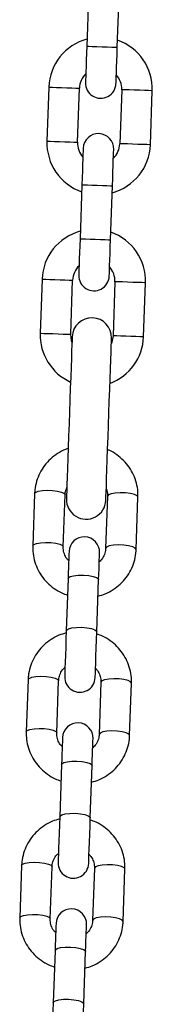
# Model space of a CAD drawing. Units: millimetres. Extents: x -4 to 8.7, y 1.1 to 16.1.
# Drawn here: x 3.2 to 3.2, y 12.1 to 12.3 of the extents above; entities that cross this region are included whole.
import ezdxf

# ---------------------------------------------------------------- set-up
doc = ezdxf.new("R2010")
doc.units = ezdxf.units.MM

# ---------------------------------------------------------------- blocks, each defined once
blk = doc.blocks.new('OPSHA_K009')
at = {"color": 7, "linetype": 'Continuous', "lineweight": 25}
for p, q in [((11.8080451424903, 7.703191938735472), (11.80766116936866, 7.692198577262388)), ((11.81385742982093, 7.691982212401854), (11.81424128373328, 7.702975454665648)), ((11.79996561368171, 7.683862033225523), (11.79958175976935, 7.672868790961729)), ((11.80577790101233, 7.672652426101195), (11.80616187413398, 7.683645668364989)), ((11.81475662549201, 7.683345618583189), (11.81437265237037, 7.672352257110106)), ((11.82056891282264, 7.672135892249571), (11.82095276673499, 7.683129134513365)), ((11.80667709668342, 7.66401571307324), (11.80629312356177, 7.653022470809447)), ((11.81248938401404, 7.652806105948912), (11.8128732379264, 7.663799348212706)), ((11.79860102494422, 7.644785943366514), (11.79821717103187, 7.633792581893431)), ((11.80441331227485, 7.633576217032896), (11.80479728539649, 7.64456957850598)), ((11.81339203675452, 7.644269409514891), (11.81300806363288, 7.633276048041807)), ((11.81920432408515, 7.633059683181273), (11.8195881779975, 7.644053044654356)), ((11.79707693417731, 7.601142111159788), (11.79670619328681, 7.590523424483763)), ((11.80290233452979, 7.590307059623228), (11.80327319462958, 7.600925746299254)), ((11.81186794598761, 7.600625577308165), (11.81149708588782, 7.590006890632139)), ((11.81769334634009, 7.589790525771605), (11.81806420643989, 7.60040921244763)), ((11.80387853940192, 7.583877387382017), (11.80350779851142, 7.573258700705992)), ((11.8097039397544, 7.573042216636168), (11.81007479985419, 7.583661022521483)), ((11.79575549920264, 7.563300910331236), (11.79538463910285, 7.552682223655211)), ((11.80158089955512, 7.552465858794676), (11.80195175965491, 7.563084545470701)), ((11.81054651101294, 7.562784376479613), (11.81017565091315, 7.552165689803587)), ((11.81637191136542, 7.551949324943052), (11.81674277146521, 7.562568011619078)), ((11.80255710442725, 7.546036067344176), (11.80218624432746, 7.53541738066815)), ((11.80838250477973, 7.535201015807615), (11.80875336487952, 7.545819702483641)), ((11.79443406422797, 7.525459709502684), (11.79406320412818, 7.514841022826658)), ((11.80025946458045, 7.514624538756834), (11.80063032468024, 7.525243344642149)), ((11.80922507603827, 7.52494317565106), (11.80885421593848, 7.514324488975035)), ((11.81505047639075, 7.5141081241145), (11.81542121728125, 7.524726810790526)), ((11.80123566945258, 7.508194866515623), (11.80086480935279, 7.497576179839598)), ((11.80706106980506, 7.497359814979063), (11.80743192990485, 7.507978501655089))]:
    blk.add_line(p, q, dxfattribs=at)
at = {"color": 7, "linetype": 'Continuous', "lineweight": 25, "flags": 128}
for points in [[(11.80766116936866, 7.692198577262388), (11.80761086304847, 7.690755787230955), (11.80756234486762, 7.689368429519163), (11.80751776059333, 7.688089909888731), (11.80747865994636, 7.686969223357664), (11.80744647343818, 7.68604940447949), (11.80742263158027, 7.685366096831785), (11.80740796883765, 7.684945168830382), (11.80740296204749, 7.684803071357237)], [(11.81359922249976, 7.684586706496702), (11.81360411008063, 7.684728803969847), (11.81361889203254, 7.685149612761961), (11.81364273389045, 7.685833039618956), (11.81367480118934, 7.68675285849713), (11.8137140210456, 7.687873545028197), (11.81375860531989, 7.689152064658629), (11.81380700429145, 7.690539422370421), (11.81385742982093, 7.691982212401854)], [(11.80693530400458, 7.671411218978392), (11.80693029721442, 7.671269121505247), (11.80691563447181, 7.670848312713133), (11.8068917926139, 7.670164885856138), (11.80685972531501, 7.669245186187254), (11.80682050545875, 7.668124499656187), (11.80677592118445, 7.666845860816466), (11.80672740300361, 7.665458503104674), (11.80667709668342, 7.66401571307324)], [(11.8128732379264, 7.663799348212706), (11.81292366345588, 7.665242138244139), (11.81297206242743, 7.666629495955931), (11.81301676591102, 7.667908134795653), (11.81305586655799, 7.669028821326719), (11.81308805306617, 7.669948520995604), (11.81311189492408, 7.670631947852598), (11.81312655766669, 7.671052756644713), (11.81313156445685, 7.671194854117857)], [(11.80629312356177, 7.653022470809447), (11.80624281724158, 7.651579680778013), (11.80619429906073, 7.650192323066221), (11.80614971478644, 7.648913803435789), (11.80611049493018, 7.647793116904722), (11.80607842763129, 7.646873298026549), (11.80605458577338, 7.646189871169554), (11.80603992303077, 7.64576906237744), (11.80603491624061, 7.645626964904295)], [(11.81223117669288, 7.64541060004376), (11.81223606427375, 7.645552697516905), (11.81225084622565, 7.645973506309019), (11.81227468808356, 7.646656933166014), (11.81230675538245, 7.647576632834898), (11.81234585602942, 7.648697319365965), (11.81239055951301, 7.649975958205687), (11.81243895848456, 7.651363315917479), (11.81248938401404, 7.652806105948912)], [(11.80465804894629, 7.631988706923948), (11.80457734425727, 7.632240953780638), (11.80441331227485, 7.633576217032896)], [(11.81300806363288, 7.633276048041807), (11.81275140603248, 7.631955447532164), (11.81265317757789, 7.631709518767821)], [(11.80469571908179, 7.633066001273619), (11.80468928178016, 7.632881822921263), (11.80467008908454, 7.632333460189329), (11.80463873704139, 7.631433072425352), (11.80459570248786, 7.630200686789976), (11.80454205830756, 7.628664079047667), (11.8044788773841, 7.626857462264525), (11.80440782864753, 7.624821129180418), (11.80433022340003, 7.622600617743956), (11.80424796899024, 7.620245519019591), (11.8041628535575, 7.617808404304014), (11.80407690365973, 7.615343752242552), (11.80399178822699, 7.612906756736265), (11.8039095338172, 7.6105516580119), (11.80383192856971, 7.608331146575438), (11.80376087983313, 7.606294813491331), (11.80369769890967, 7.6044880774989), (11.80364405472938, 7.60295146975659), (11.80360102017585, 7.601719203330504), (11.8035696681327, 7.600818815566527), (11.80355047543708, 7.600270333625303), (11.80354403813544, 7.600086155272948)], [(11.81153916676703, 7.59980696711682), (11.81154560406867, 7.599991145469176), (11.81156479676429, 7.600539508201109), (11.81159614880744, 7.601440015174376), (11.81163918336097, 7.602672281600462), (11.81169282754126, 7.604208889342772), (11.81175600846473, 7.606015625335203), (11.8118270572013, 7.60805195841931), (11.8119046624488, 7.610272469855772), (11.81198691685859, 7.612627568580137), (11.81207203229133, 7.615064564086424), (11.81215798218909, 7.617529216147886), (11.81224309762183, 7.619966211654173), (11.81232535203162, 7.622321310378538), (11.81240295727912, 7.62454194102429), (11.81247400601569, 7.626578274108397), (11.81253718693915, 7.628384890891539), (11.81259083111945, 7.629921498633848), (11.81263386567298, 7.631153884269224), (11.81266521771613, 7.632054272033201), (11.81268441041175, 7.632602634765135), (11.81269084771338, 7.632786813117491)], [(11.80406998952094, 7.589358749724852), (11.80406653245154, 7.589259925223814), (11.80405628045264, 7.588966312743651), (11.80403947194281, 7.588485541678892), (11.80401658375922, 7.587830486632811), (11.80398821194831, 7.58701879058026), (11.8039551909751, 7.586072030402647), (11.80391835530463, 7.585015478469359), (11.80387853940192, 7.583877387382017)], [(11.81007479985419, 7.583661022521483), (11.81011449654761, 7.584798994399534), (11.81015145142737, 7.585855546332823), (11.81018447240058, 7.586802425719725), (11.81021284421149, 7.587614121772276), (11.81023573239509, 7.588269176818358), (11.81025254090491, 7.588749947883116), (11.81026279290381, 7.58904356036328), (11.81026624997321, 7.589142384864317)], [(11.80350779851142, 7.573258700705992), (11.80344938595954, 7.571586552001463), (11.8033904965705, 7.569901767112242), (11.80333434899512, 7.568292322494017), (11.80328368504706, 7.5668424991145), (11.80324124653998, 7.565627756453978), (11.80320929845038, 7.56471175227307), (11.80318939049903, 7.564142289496885), (11.80318259556952, 7.563949051238524)], [(11.80937885602179, 7.563732686377989), (11.8093856509513, 7.563925924636351), (11.80940555890265, 7.564495387412535), (11.80943750699225, 7.565411391593443), (11.80947994549933, 7.566626134253966), (11.8095304902381, 7.568075957633482), (11.80958675702277, 7.569685402251707), (11.80964552720252, 7.571370187140928), (11.8097039397544, 7.573042216636168)], [(11.80274855454627, 7.5515175488963), (11.80274509747687, 7.551418724395262), (11.80273484547797, 7.551124992705809), (11.80271803696814, 7.550644221641051), (11.80269514878455, 7.549989285804259), (11.80266677697364, 7.549177589751707), (11.80263375600043, 7.548230710364805), (11.80259680112067, 7.547174158431517), (11.80255710442725, 7.546036067344176)], [(11.80875336487952, 7.545819702483641), (11.80879306157294, 7.546957793570982), (11.8088300164527, 7.548014345504271), (11.80886303742591, 7.548961105681883), (11.80889140923682, 7.549772920943724), (11.80891429742042, 7.550427856780516), (11.80893110593024, 7.550908627845274), (11.80894135792914, 7.551202359534727), (11.80894469578925, 7.551301184035765)], [(11.80218624432746, 7.53541738066815), (11.80212795098487, 7.533745351172911), (11.80206906159583, 7.53206056628369), (11.80201291402045, 7.530451121665465), (11.80196225007239, 7.529001179076658), (11.80191981156531, 7.527786555625426), (11.80188786347571, 7.526870551444517), (11.80186795552436, 7.526300969459044), (11.80186116059485, 7.526107850409971)], [(11.80805742104712, 7.525891485549437), (11.80806421597663, 7.526084604598509), (11.80808400471869, 7.526654186583983), (11.80811607201758, 7.527570190764891), (11.80815851052466, 7.528784814216124), (11.80820905526343, 7.53023475680493), (11.8082653220481, 7.531844201423155), (11.80832409222785, 7.533528867103087), (11.80838250477973, 7.535201015807615)], [(11.8014271195716, 7.513676348067747), (11.8014236625022, 7.51357752356671), (11.8014134105033, 7.513283791877257), (11.80139660199347, 7.512803020812498), (11.80137371380988, 7.512148084975706), (11.80134534199897, 7.511336269713865), (11.80131232102576, 7.510389509536253), (11.801275366146, 7.509332957602965), (11.80123566945258, 7.508194866515623)], [(11.80743192990485, 7.507978501655089), (11.80747162659827, 7.50911659274243), (11.80750858147803, 7.510173144675719), (11.80754160245124, 7.511119904853331), (11.80756997426215, 7.511931720115172), (11.80759286244574, 7.512586655951964), (11.80760955174628, 7.513067427016722), (11.80761980374518, 7.513361158706175), (11.80762326081458, 7.513459863997923)], [(11.80086480935279, 7.497576179839598), (11.8008065160102, 7.495904031135069), (11.80074762662116, 7.494219246245848), (11.80069147904578, 7.492609920836912), (11.80064081509772, 7.491159978248106), (11.80059837659064, 7.489945354796873), (11.80056642850104, 7.489029231406676), (11.80054652054969, 7.488459768630491), (11.80053972562018, 7.488266649581419)], [(11.80673598607245, 7.488050284720885), (11.80674278100196, 7.488243403769957), (11.80676256974402, 7.488812866546141), (11.80679463704291, 7.489728870727049), (11.80683707554999, 7.490943613387572), (11.80688762028876, 7.492393555976378), (11.80694388707343, 7.494002881385313), (11.80700265725318, 7.495687666274534), (11.80706106980506, 7.497359814979063)]]:
    blk.add_lwpolyline(points, dxfattribs=at)
at = {"color": 8, "linetype": 'Continuous', "lineweight": 25, "flags": 128}
for points in [[(11.80766116936866, 7.692198577262388), (11.80770825703803, 7.692196908332335), (11.80807625611487, 7.692184033729063), (11.80876790841285, 7.692159953452574), (11.80969976742927, 7.692127409316527), (11.81075929959479, 7.692090335227476), (11.81181895096961, 7.692053380347716), (11.81275080998603, 7.692020836211668), (11.81344234307471, 7.691996755935179), (11.81381034215156, 7.691983881331907), (11.81385742982093, 7.691982212401854)], [(11.79996561368171, 7.683862033225523), (11.80015241463843, 7.683855595923887), (11.80069040616218, 7.683836760856138), (11.80151461919013, 7.683808031417357), (11.8025257523841, 7.68377262625836), (11.80360173543158, 7.683735075332152), (11.80461274941626, 7.683699789382445), (11.80543696244422, 7.683671059943663), (11.80597495396796, 7.683652224875914), (11.80616187413398, 7.683645668364989)], [(11.82095276673499, 7.683129134513365), (11.82076596577826, 7.68313569102429), (11.82022797425452, 7.683154526092039), (11.81940376122657, 7.683183255530821), (11.8183926280326, 7.683218541480528), (11.8173167641944, 7.683256211616026), (11.81630563100043, 7.683291497565733), (11.81548141797248, 7.683320227004515), (11.81494342644874, 7.683339062072264), (11.81475662549201, 7.683345618583189)], [(11.79958175976935, 7.672868790961729), (11.79976856072608, 7.672862234450804), (11.80030655224982, 7.672843518592344), (11.80113076527778, 7.672814669944273), (11.80214177926246, 7.672779383994566), (11.80321776230994, 7.672741833068358), (11.80422889550391, 7.672706547118651), (11.80505310853187, 7.672677698470579), (11.80559110005561, 7.67265898261212), (11.80577790101233, 7.672652426101195)], [(11.82056891282264, 7.672135892249571), (11.82038211186591, 7.672142448760496), (11.81984412034217, 7.672161164618956), (11.81901990731421, 7.672190013267027), (11.81800877412024, 7.672225299216734), (11.81693279107276, 7.672262850142943), (11.81592177708808, 7.67229813609265), (11.81509756406012, 7.672326984740721), (11.81455957253638, 7.67234570059918), (11.81437265237037, 7.672352257110106)], [(11.80667709668342, 7.66401571307324), (11.8067240651435, 7.664014163352476), (11.80709218342963, 7.664001288749205), (11.80778371651832, 7.663977089263426), (11.80871557553473, 7.663944545127379), (11.80977522690955, 7.663907590247618), (11.81083475907508, 7.663870516158568), (11.8117666180915, 7.66383797202252), (11.81245827038947, 7.663813891746031), (11.81282626946631, 7.66380101714276), (11.8128732379264, 7.663799348212706)], [(11.80629312356177, 7.653022470809447), (11.80634021123115, 7.653020801879393), (11.80670821030799, 7.653007927276121), (11.80739986260596, 7.652983846999632), (11.80833160241309, 7.652951302863585), (11.80939125378791, 7.652914228774534), (11.81045090516272, 7.652877273894774), (11.81138264496985, 7.652844729758726), (11.81207429726783, 7.652820530272948), (11.81244229634467, 7.652807774878966), (11.81248938401404, 7.652806105948912)], [(11.79860102494422, 7.644785943366514), (11.79878782590094, 7.644779386855589), (11.79932581742469, 7.64476055178784), (11.80015003045264, 7.644731822349058), (11.80116116364661, 7.644696536399351), (11.8022371466941, 7.644658866263853), (11.80324816067878, 7.644623580314146), (11.80407237370673, 7.644594850875365), (11.80461036523047, 7.644576015807615), (11.80479728539649, 7.64456957850598)], [(11.8195881779975, 7.644053044654356), (11.81940137704078, 7.644059481955992), (11.81886338551703, 7.644078317023741), (11.81803917248908, 7.644107046462523), (11.8170281585044, 7.644142451621519), (11.81595217545691, 7.644180002547728), (11.81494104226294, 7.644215288497435), (11.81411682923499, 7.644244017936217), (11.81357883771125, 7.644262853003966), (11.81339203675452, 7.644269409514891)], [(11.79821717103187, 7.633792581893431), (11.79840397198859, 7.633786025382506), (11.79894196351233, 7.633767309524046), (11.79976617654029, 7.633738460875975), (11.80077730973426, 7.633703174926268), (11.80185317357245, 7.633665624000059), (11.80286430676642, 7.633630338050352), (11.80368851979438, 7.633601489402281), (11.80422651131812, 7.633582773543822), (11.80441331227485, 7.633576217032896)], [(11.81920432408515, 7.633059683181273), (11.81901752312842, 7.633066239692198), (11.81847953160468, 7.633085074759947), (11.81765531857673, 7.633113804198729), (11.81664418538276, 7.633149090148436), (11.81556820233527, 7.633186641074644), (11.81455718835059, 7.633222046233641), (11.81373297532264, 7.633250775672423), (11.81319498379889, 7.633269610740172), (11.81300806363288, 7.633276048041807)], [(11.79707693417731, 7.601142111159788), (11.79727339108649, 7.601409855224119), (11.7978197272605, 7.601632180549132), (11.7986502583808, 7.601782503463255), (11.79966461022559, 7.60184234652661), (11.80074059327308, 7.601804795600401), (11.80174838860694, 7.601674261428343), (11.80256640275184, 7.601466479636656), (11.80309593041602, 7.601206484176146), (11.80327319462958, 7.600925746299254)], [(11.81806420643989, 7.60040921244763), (11.81788694222632, 7.600690069533812), (11.81735729535285, 7.600949945785032), (11.81653940041724, 7.601157727576719), (11.81553160508338, 7.601288261748778), (11.81445562203589, 7.601325931884276), (11.81344127019111, 7.601265969611632), (11.81261073907081, 7.601115765906798), (11.81206440289679, 7.600893321372496), (11.81186794598761, 7.600625577308165), (11.81186794598761, 7.600625577308165)], [(11.79670619328681, 7.590523782111632), (11.7969025309867, 7.590791168548094), (11.79744898637, 7.591013493873106), (11.79827939828101, 7.59116369757794), (11.79929386933509, 7.591223659850584), (11.80036985238257, 7.591186108924376), (11.80137752850715, 7.591055574752318), (11.80219554265204, 7.590847792960631), (11.80272507031623, 7.59058779750012), (11.80290233452979, 7.590307059623228)], [(11.81769334634009, 7.589790883399473), (11.81751608212653, 7.590071263648497), (11.81698655446235, 7.590331259109007), (11.81616854031745, 7.590539040900694), (11.81516074498359, 7.590669575072752), (11.81408488114539, 7.590707125998961), (11.81307041009131, 7.590647282935606), (11.8122399981803, 7.590496960021483), (11.811693542797, 7.59027463469647), (11.81149708588782, 7.590006890632139)], [(11.80387853940192, 7.583877387382017), (11.80393051465217, 7.584014954902159), (11.80430757363501, 7.584263744689451), (11.80500673611823, 7.584452929831969), (11.80594336350623, 7.584559622146116), (11.8070046838111, 7.584571066237913), (11.80806254704657, 7.584485712386595), (11.80898951848212, 7.584313931800352), (11.80967366059485, 7.584076347686278), (11.81003259976569, 7.583801808692442), (11.81007479985419, 7.583661022521483)], [(11.80350779851142, 7.573258700705992), (11.80355965455237, 7.573396268226134), (11.80393683274451, 7.573645058013426), (11.80463587601844, 7.573834243155943), (11.80557250340644, 7.573940935470091), (11.80663382371131, 7.573952260352598), (11.80769180615607, 7.57386690650128), (11.80861877759162, 7.573695125915037), (11.80930291970435, 7.573457661010252), (11.8096617396659, 7.573183122016417), (11.8097039397544, 7.573042216636168)], [(11.79575549920264, 7.563300910331236), (11.79595195611182, 7.563568654395567), (11.79649829228583, 7.563790979720579), (11.79732882340613, 7.563941183425413), (11.79834317525092, 7.564001145698057), (11.79941915829841, 7.563963594771849), (11.80042695363227, 7.563833060599791), (11.80124484856788, 7.563625278808104), (11.80177449544135, 7.563365283347594), (11.80195175965491, 7.563084545470701)], [(11.81674277146521, 7.562568011619078), (11.81656550725165, 7.56284874949597), (11.81603586037818, 7.56310874495648), (11.81521796544257, 7.563316526748167), (11.81421017010871, 7.563447060920225), (11.81313418706122, 7.563484611846434), (11.81211983521644, 7.563424768783079), (11.81128930409614, 7.563274445868956), (11.81074284871283, 7.563052120543944), (11.81054651101294, 7.562784376479613), (11.81054651101294, 7.562784376479613)], [(11.79538475831214, 7.552682581283079), (11.79558109601203, 7.552949967719542), (11.79612755139533, 7.553172293044554), (11.79695796330634, 7.553322496749388), (11.79797243436042, 7.553382459022032), (11.7990484174079, 7.553344908095823), (11.80005609353248, 7.553214373923765), (11.80087410767737, 7.553006592132078), (11.80140363534156, 7.552746596671568), (11.80158089955512, 7.552465858794676)], [(11.81637191136542, 7.551949682570921), (11.81619464715186, 7.552230062819945), (11.81566511948768, 7.552490058280455), (11.81484710534278, 7.552697840072142), (11.81383931000892, 7.5528283742442), (11.81276332696143, 7.552865925170408), (11.81174897511664, 7.552805962897764), (11.81091844399634, 7.55265575919293), (11.81037210782233, 7.552433433867918), (11.81017565091315, 7.552165689803587)], [(11.80255710442725, 7.546036067344176), (11.8026090796775, 7.546173754073607), (11.80298613866034, 7.546422543860899), (11.80368530114356, 7.546611729003416), (11.80462192853156, 7.546718421317564), (11.80568324883643, 7.546729746200072), (11.8067411120719, 7.546644392348753), (11.80766808350745, 7.54647261176251), (11.80835222562018, 7.546235146857725), (11.80871116479102, 7.54596060786389), (11.80875336487952, 7.545819702483641)], [(11.80218624432746, 7.53541738066815), (11.8022382195777, 7.535555067397581), (11.80261539776984, 7.535803857184874), (11.80331444104377, 7.535993042327391), (11.80425106843177, 7.536099734641539), (11.80531238873664, 7.536111059524046), (11.8063703711814, 7.536025705672728), (11.80729734261695, 7.535853925086485), (11.80798148472968, 7.5356164601817), (11.80834030469123, 7.535341921187865), (11.80838250477973, 7.535201015807615)], [(11.79443406422797, 7.525459709502684), (11.79463052113715, 7.525727453567015), (11.79517685731116, 7.525949778892027), (11.79600738843146, 7.526099982596861), (11.79702174027625, 7.526159944869505), (11.79809772332374, 7.526122393943297), (11.7991055186576, 7.525991859771239), (11.79992341359321, 7.525784077979552), (11.80045306046668, 7.525524082519041), (11.80063032468024, 7.525243344642149)], [(11.81542121728125, 7.524726810790526), (11.81524395306769, 7.525007548667418), (11.81471442540351, 7.525267544127928), (11.81389641125861, 7.525475325919615), (11.81288873513404, 7.525605860091673), (11.81181275208655, 7.525643411017882), (11.81079840024177, 7.525583448745238), (11.80996786912146, 7.525433245040404), (11.80942141373816, 7.525210919715391), (11.80922507603827, 7.52494317565106), (11.80922507603827, 7.52494317565106)], [(11.79406320412818, 7.514841380454527), (11.79425966103736, 7.5151086476817), (11.79480611642066, 7.515331092216002), (11.79563652833167, 7.515481295920836), (11.79665099938575, 7.51554125819348), (11.79772686322394, 7.515503707267271), (11.79873465855781, 7.515373053885924), (11.7995526727027, 7.515165272094237), (11.80008220036689, 7.514905395843016), (11.80025946458045, 7.514624538756834)], [(11.81505047639075, 7.514108481742369), (11.81487321217719, 7.514388861991392), (11.81434368451301, 7.514648857451903), (11.81352567036811, 7.51485663924359), (11.81251787503425, 7.514987173415648), (11.81144189198676, 7.515024724341856), (11.81042754014197, 7.514964762069212), (11.80959700902167, 7.514814558364378), (11.80905067284766, 7.514592233039366), (11.80885421593848, 7.514324488975035)], [(11.80123566945258, 7.508194866515623), (11.80128764470282, 7.508332553245054), (11.80166470368567, 7.508581343032347), (11.8023637469596, 7.508770528174864), (11.80330049355689, 7.508877220489012), (11.80436181386176, 7.508888545371519), (11.80541967709723, 7.508803191520201), (11.80634664853278, 7.508631410933958), (11.80703079064551, 7.508393946029173), (11.80738972981635, 7.508119407035338), (11.80743192990485, 7.507978501655089)], [(11.80086480935279, 7.497576179839598), (11.80091678460303, 7.49771374735974), (11.80129396279517, 7.497962656356322), (11.8019930060691, 7.498151841498839), (11.8029296334571, 7.498258533812987), (11.80399095376197, 7.498269858695494), (11.80504893620673, 7.498184504844176), (11.80597590764228, 7.498012724257933), (11.80666004975501, 7.497775259353148), (11.80701886971656, 7.497500720359312), (11.80706106980506, 7.497359814979063)]]:
    blk.add_lwpolyline(points, dxfattribs=at)
at = {"color": 7, "linetype": 'Continuous', "lineweight": 25}
for centre, radius, start, end in [((11.81045919851022, 7.683495633202256), 0.01050000000000017, 105.1718151894975, 177.9999999980655), ((11.81045919851022, 7.683495633202256), 0.01050000000000028, 357.9999999980655, 70.82818482289822), ((11.81045919851022, 7.683495633202256), 0.004300000000000963, 134.1313356747254, 177.9999999980655), ((11.81045919851022, 7.683495633202256), 0.004300000000001172, 357.9999999980655, 41.86866435198378), ((11.81050107790543, 7.684694902194678), 0.003099999999997688, 177.9999999980655, 357.9999999980655), ((11.8100334246501, 7.671303065112625), 0.003099999999997704, 357.9999999980655, 177.9999999980655), ((11.81007530404531, 7.672502334105047), 0.01049999999999986, 177.9999999980655, 250.8281848228982), ((11.81007530404531, 7.672502334105047), 0.004299999999999587, 177.9999999980655, 221.8686643519838), ((11.81007530404531, 7.672502334105047), 0.01050000000000166, 285.1718151894975, 357.9999999980655), ((11.81007530404531, 7.672502334105047), 0.004300000000001758, 314.1313356747255, 357.9999999980655), ((11.80909462818818, 7.644419451865815), 0.01049999999999998, 105.1718151894975, 177.9999999980655), ((11.80909462818818, 7.644419451865815), 0.01050000000000028, 357.9999999980655, 70.82818482289822), ((11.80909462818818, 7.644419451865815), 0.004300000000000193, 134.1313356747254, 177.9999999980655), ((11.80909462818818, 7.644419451865815), 0.004300000000001187, 357.9999999980655, 41.86866435198378), ((11.80913301763576, 7.645518781775536), 0.003099999999997704, 177.9999999980655, 357.9999999980655), ((11.80869328397603, 7.632926457355097), 0.004000000000001197, 357.9999999980655, 177.9999999980655), ((11.80871073372509, 7.633426152768607), 0.01050000000000118, 177.9999999980655, 245.6073121756608), ((11.80871073372509, 7.633426152768607), 0.01049999999999986, 290.3926877529454, 357.9999999980655), ((11.80754160058495, 7.599946560063472), 0.004000000000001197, 177.9999999980655, 357.9999999980655), ((11.80716808812576, 7.589250562683901), 0.003099999999997704, 357.9999999980655, 177.9999999980655), ((11.80628076199719, 7.56384086693015), 0.003099999999997704, 177.9999999980655, 357.9999999980655), ((11.80584664337948, 7.551409336197139), 0.003099999999999506, 357.9999999980655, 177.9999999980655), ((11.8049593172509, 7.525999640443388), 0.003099999999997704, 177.9999999980655, 357.9999999980655), ((11.80452519863138, 7.513568109710377), 0.003099999999997704, 357.9999999980655, 177.9999999980655)]:
    blk.add_arc(centre, radius, start, end, dxfattribs=at)
for points, knots in [([(11.80390238125983, 7.610347810126768), (11.80371326761815, 7.610289253311294), (11.8029425877703, 7.610050621357004), (11.80170965217985, 7.609335659236422), (11.80026875303884, 7.6082296581435), (11.79905791178498, 7.606876466297308), (11.79810337874915, 7.60534431171709), (11.79744120667601, 7.603673865728979), (11.79714170403895, 7.602248638542733), (11.79709196102885, 7.601398829676782), (11.79707693417731, 7.601142111159788)], [0, 0, 0, 0, 0.04831249395797389, 0.1968840813052569, 0.3453135842014639, 0.4935107524988798, 0.6414079574963041, 0.788989690879129, 0.9362559561102415, 1, 1, 1, 1]), ([(11.81806420643989, 7.60040921244763), (11.81806476455859, 7.600782544021513), (11.81806620825773, 7.601748247009709), (11.8177956160489, 7.603293400471102), (11.81719837239143, 7.604978434258555), (11.8163075804805, 7.606535299131792), (11.81515956713338, 7.607926307598973), (11.81377258373141, 7.609077671699197), (11.81266267329556, 7.609801743175467), (11.81199642050706, 7.610045693228585), (11.81189798672858, 7.610081734992491)], [0, 0, 0, 0, 0.09244819300839778, 0.2391372779415147, 0.385876656003127, 0.5326723622007775, 0.6796540948355662, 0.8268827574716412, 0.9744232447477504, 1, 1, 1, 1]), ([(11.80327319462958, 7.600925746299254), (11.80328211140659, 7.601067674091155), (11.80331373413537, 7.60157101101322), (11.80349469148496, 7.602050763980515), (11.80362462361518, 7.602395239211546)], [0, 0, 0, 0, 0.2819737342203646, 0.9999999999999999, 0.9999999999999999, 0.9999999999999999, 0.9999999999999999]), ([(11.81161891778174, 7.602092328406798), (11.81163166448823, 7.602067928115048), (11.81181447379458, 7.601717986738095), (11.81186745876403, 7.601204729843175), (11.81186785230057, 7.600736941273681), (11.81186794598761, 7.600625577308165)], [0, 0, 0, 0, 0.05402407860132394, 0.7747964856363091, 1, 1, 1, 1]), ([(11.79670619328681, 7.590523424483763), (11.79670558892212, 7.590150095239096), (11.79670402560077, 7.589184397017561), (11.79697463006414, 7.587639211342776), (11.79757205402711, 7.585954465692794), (11.79846231110241, 7.584396669472881), (11.79961196116165, 7.583008984738171), (11.8009933790745, 7.58184539901913), (11.80238984706375, 7.580987475112579), (11.80336169147995, 7.580652011001803), (11.80376111825171, 7.580514135695921)], [0, 0, 0, 0, 0.08580988965825953, 0.2219661571344722, 0.35816076936833, 0.4944237202631686, 0.6308447840256627, 0.7675144733980057, 0.904448755859764, 1, 1, 1, 1]), ([(11.80400549729529, 7.587513509131895), (11.80386547855051, 7.587654914496852), (11.80346253534117, 7.588061848095549), (11.80307249339057, 7.588912043917389), (11.80289749304211, 7.589725741142047), (11.80290140356919, 7.590195279172804), (11.80290233452979, 7.590307059623228)], [0, 0, 0, 0, 0.1857084307144447, 0.5344280973166827, 0.8891637447618652, 0.9999999999999999, 0.9999999999999999, 0.9999999999999999, 0.9999999999999999]), ([(11.80995690186683, 7.580284300185667), (11.81045478184933, 7.58043030006138), (11.81153764459123, 7.580747842100664), (11.8130637880422, 7.58158909147005), (11.8145006825489, 7.582705087496379), (11.81571259453449, 7.584055607182563), (11.81666684133597, 7.585588475903023), (11.81732909036327, 7.587258730159192), (11.81762857492322, 7.588684002210812), (11.81767831912839, 7.589533808147735), (11.81769334634009, 7.589790525771605)], [0, 0, 0, 0, 0.1172852483782855, 0.255089237983602, 0.3927614372713366, 0.5302181352260688, 0.6673966144583446, 0.8042824795750017, 0.940875752174865, 1, 1, 1, 1]), ([(11.81149708588782, 7.590006890632139), (11.81148744891107, 7.589865147779165), (11.81145305070822, 7.589359211071951), (11.81118154293654, 7.588519491281659), (11.81072967750697, 7.587730364833988), (11.81031596876346, 7.587391615264551), (11.81020175774756, 7.587298097945677)], [0, 0, 0, 0, 0.1407717845003412, 0.5024705754964048, 0.8626489244784651, 0.9999999999999999, 0.9999999999999999, 0.9999999999999999, 0.9999999999999999]), ([(11.80349194367591, 7.572807135917174), (11.80299406379709, 7.572661135980979), (11.80191120131167, 7.57234359381755), (11.8003850559362, 7.571502345597764), (11.79894816858905, 7.570386344872986), (11.79773620786546, 7.56903581798224), (11.7967820689646, 7.567502882139706), (11.79611972533348, 7.565832682209475), (11.79582027274591, 7.564407433040742), (11.79577052690547, 7.563557627715454), (11.79575549920264, 7.563300910331236)], [0, 0, 0, 0, 0.1172853289019222, 0.2550894064826539, 0.3927617002909384, 0.5302185025966856, 0.6674046108573557, 0.8042823453524486, 0.9408757243402281, 1, 1, 1, 1]), ([(11.81674277146521, 7.562568011619078), (11.81674332979674, 7.562941341366695), (11.81674477398883, 7.563907001650477), (11.81647419310866, 7.56545216953964), (11.81587681666861, 7.567136942559955), (11.81498653769813, 7.568694771659921), (11.81383688355709, 7.570082403967263), (11.81245556456088, 7.571246115151553), (11.81105901963383, 7.572103933107883), (11.81008715084135, 7.572439420217961), (11.80968772729102, 7.57257730040692)], [0, 0, 0, 0, 0.0858100138882035, 0.2219574596219625, 0.3581603291876171, 0.4944231820140733, 0.630844137859125, 0.7675069358441502, 0.9044488246279501, 1, 1, 1, 1]), ([(11.80195175965491, 7.563084545470701), (11.80196139663349, 7.563226288335045), (11.80199579486361, 7.563732225198237), (11.80226730239337, 7.56457194435734), (11.80271916813945, 7.565361071386633), (11.80313287678291, 7.565699820848749), (11.80324708779517, 7.565793338157164)], [0, 0, 0, 0, 0.1407717827143453, 0.5024706865261029, 0.862648926221062, 1, 1, 1, 1]), ([(11.80944334824744, 7.565577926970946), (11.80958336699041, 7.565436521615084), (11.80998631019793, 7.565029588040943), (11.81037635222128, 7.564179391793004), (11.81055135247516, 7.563365695586981), (11.81054744196626, 7.562896156952775), (11.81054651101294, 7.562784376479613)], [0, 0, 0, 0, 0.1857084312558959, 0.5344280988748604, 0.8891638654900769, 1, 1, 1, 1]), ([(11.79538463910285, 7.552682223655211), (11.79538408189183, 7.552308894101316), (11.79538264054645, 7.551343196364087), (11.79565320705296, 7.549797985998339), (11.7962505560572, 7.548113185297098), (11.79714095584313, 7.546555451618133), (11.79829043450081, 7.545167691994266), (11.79967193555785, 7.544004171188135), (11.80106832786623, 7.543146130171863), (11.8020402524653, 7.542810761125565), (11.80243968327704, 7.542672934867369)], [0, 0, 0, 0, 0.08580971926311612, 0.2219654212612232, 0.358167799285902, 0.494422483617825, 0.6308498204190168, 0.7675063565812352, 0.9044523364441647, 1, 1, 1, 1]), ([(11.80268406232062, 7.549672308303343), (11.80254404357584, 7.549813713664207), (11.8021411003665, 7.550220647251081), (11.80175105841772, 7.551070843222533), (11.80157605808381, 7.551884539839193), (11.80157996859998, 7.552354078328335), (11.80158089955512, 7.552465858794676)], [0, 0, 0, 0, 0.1857084531947065, 0.5344281620099415, 0.8891638523963636, 1, 1, 1, 1]), ([(11.80863546689216, 7.542443099357115), (11.80913334686193, 7.542589099223733), (11.81021620952197, 7.542906641228456), (11.81174235319668, 7.543747890728355), (11.81317924744326, 7.544863886551411), (11.81439115962348, 7.546214406420404), (11.81534540639586, 7.547747275153142), (11.8160076553595, 7.549417529267885), (11.816307139934, 7.55084280121946), (11.8163568841519, 7.551692607310997), (11.81637191136542, 7.551949324943052)], [0, 0, 0, 0, 0.1172852534845609, 0.2550892370380797, 0.3927614453520751, 0.5302181339107722, 0.6673966137242129, 0.8042824915036704, 0.9408757646822191, 1, 1, 1, 1]), ([(11.81017565091315, 7.552165689803587), (11.81016601653937, 7.552023905046099), (11.81013163532407, 7.551517932085972), (11.80986008134096, 7.55067827983612), (11.80940824346726, 7.5498891626562), (11.80899453397069, 7.549550414128589), (11.80888032277289, 7.549456897117125)], [0, 0, 0, 0, 0.140803420654757, 0.5024709613040924, 0.8626490598959176, 0.9999999999999999, 0.9999999999999999, 0.9999999999999999, 0.9999999999999999]), ([(11.80217050870124, 7.534965935088621), (11.80167262325813, 7.534819944874471), (11.80058973075393, 7.534502418601733), (11.7990636955692, 7.533660987386156), (11.79762669099364, 7.53254516361585), (11.79641477940459, 7.531194607376165), (11.79546063437374, 7.529661683014183), (11.79479826854913, 7.527991449403089), (11.79449885501526, 7.526566183953037), (11.79444909422273, 7.525716386525346), (11.79443406422797, 7.525459709502684)], [0, 0, 0, 0, 0.1172854917646646, 0.2550939813857621, 0.3927609830513406, 0.5302179816320997, 0.6674042857812567, 0.8042822036409168, 0.9408844277550946, 1, 1, 1, 1]), ([(11.81542121728125, 7.524726810790526), (11.81542182073099, 7.525100100224336), (11.8154233817877, 7.526065756475418), (11.81515275833226, 7.527610934647328), (11.8145553863742, 7.529295742958766), (11.81366509643703, 7.530853564273002), (11.81251545017221, 7.532241250987227), (11.81113403132804, 7.533404836107366), (11.80973756345884, 7.534262760217644), (11.80876571908811, 7.5345982242834), (11.80836629231635, 7.534736099578367)], [0, 0, 0, 0, 0.08580109320213102, 0.2219574264885674, 0.3581604599122305, 0.4944234876751492, 0.6308446076405767, 0.7675143630713025, 0.904448705391056, 1, 1, 1, 1]), ([(11.80063032468024, 7.525243344642149), (11.8006399594251, 7.5253850892841), (11.80067434757075, 7.525891001503624), (11.80094596839626, 7.526730596147445), (11.80139756214521, 7.527519938250862), (11.80181139447086, 7.527858626203852), (11.8019256528205, 7.527952137328612)], [0, 0, 0, 0, 0.1407711483649769, 0.50243764607312, 0.862623943161451, 1, 1, 1, 1]), ([(11.80812191327277, 7.527736726142393), (11.80826193356006, 7.52759532252503), (11.80866490319204, 7.527188371756438), (11.80905487240489, 7.526338104852584), (11.80922992100022, 7.52552446536356), (11.80922600771555, 7.525054956749045), (11.80922507603827, 7.52494317565106)], [0, 0, 0, 0, 0.1857088397448752, 0.5344584268669275, 0.8891633795882776, 0.9999999999999999, 0.9999999999999999, 0.9999999999999999, 0.9999999999999999]), ([(11.79406320412818, 7.514841022826658), (11.79406264692261, 7.514467693257302), (11.79406120558997, 7.513501995371371), (11.7943317720019, 7.511956785329858), (11.79492912118076, 7.510271984685005), (11.79581952051376, 7.508714249865079), (11.79696900085037, 7.507326494653626), (11.79835049563553, 7.506162957299239), (11.79974692106589, 7.505304964566676), (11.80071882014818, 7.504969487983999), (11.80111824830237, 7.504831614829527)], [0, 0, 0, 0, 0.08580944428359444, 0.2219647350431816, 0.358166676603727, 0.4944209243038996, 0.6308478239200715, 0.7675039221627946, 0.9044494631786989, 1, 1, 1, 1]), ([(11.80136262734595, 7.511830988265501), (11.80122261050383, 7.511972436586802), (11.80081970790525, 7.512379458312353), (11.8004296131985, 7.513229621737537), (11.80025462824597, 7.514043330687855), (11.80025853477491, 7.514512799260046), (11.80025946458045, 7.514624538756834)], [0, 0, 0, 0, 0.1857345420285619, 0.5344566357615758, 0.8891947522094834, 1, 1, 1, 1]), ([(11.80731403191749, 7.504601779319273), (11.80781191614733, 7.504747771189159), (11.80889480601218, 7.505065301062132), (11.81042088499635, 7.505906713427521), (11.81185781755448, 7.507022676503311), (11.81306972322091, 7.508373207969726), (11.81402397170132, 7.509906073495586), (11.81468622035027, 7.511576328748561), (11.81498570499753, 7.513001600698772), (11.81503544918269, 7.513851406494723), (11.81505047639075, 7.5141081241145)], [0, 0, 0, 0, 0.1172847484622973, 0.2550923647155551, 0.3927639910435829, 0.5302201184840935, 0.6673980183987203, 0.8042832933506759, 0.9408759891042728, 1, 1, 1, 1]), ([(11.80885421593848, 7.514324488975035), (11.80884458194851, 7.514182703826464), (11.80881020208471, 7.513676729234703), (11.80853861644937, 7.512837073207265), (11.80808683568102, 7.512047856693243), (11.8076730999237, 7.511709093078025), (11.80755888779822, 7.511615577079283)], [0, 0, 0, 0, 0.1407995088761764, 0.502457236556853, 0.8626528757582242, 1, 1, 1, 1])]:
    blk.add_open_spline(points, degree=3, knots=knots, dxfattribs=at)

msp = doc.modelspace()

# ---------------------------------------------------------------- block references
msp.add_blockref('OPSHA_K009', (-8.641878179478764, 4.588723221404424))

doc.saveas('drawing.dxf')
